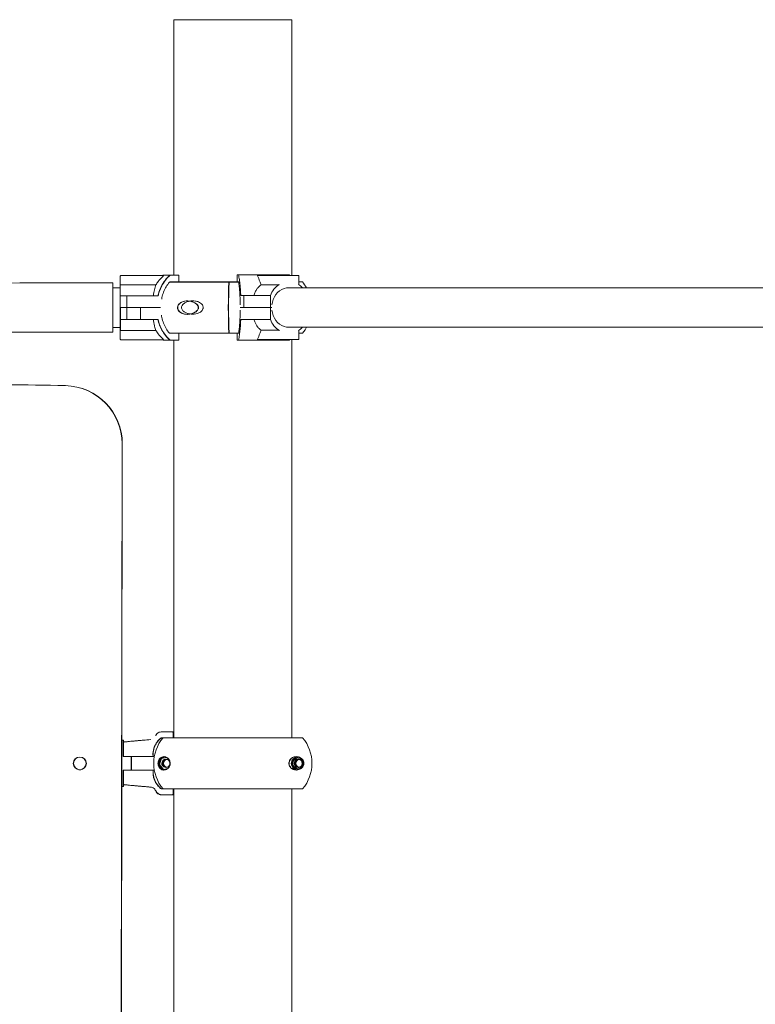
# Model space of a CAD drawing. Units: millimetres. Extents: x 15128 to 15411, y 12032 to 12497.
# Drawn here: x 15246 to 15252, y 12340 to 12349 of the extents above; entities that cross this region are included whole.
import ezdxf

# ---------------------------------------------------------------- set-up
doc = ezdxf.new("R2010")
doc.units = ezdxf.units.MM
doc.styles.get("Standard").update_dxf_attribs({"font": 'arial.ttf'})
doc.dimstyles.new('ISO-25', dxfattribs={"dimtxt": 2.5, "dimasz": 2.5, "dimexe": 1.25, "dimexo": 0.625, "dimtad": 1, "dimtih": 1, "dimtoh": 1, "dimtxsty": 'Standard', "dimcen": 2.5, "dimadec": 0, "dimazin": 0, "dimtfac": 1, "dimtmove": 0, "dimatfit": 3, "dimfxl": 1, "dimarcsym": 0})

# ---------------------------------------------------------------- blocks, each defined once
blk = doc.blocks.new('*D5')
at = {"color": 0, "lineweight": -2, "transparency": 16777216}
for p, q in [((15248.3019, 12359.5169), (15194.8908, 12359.5169)), ((15195.8908, 12356.2149), (15195.8908, 12345.186)), ((15195.8908, 12326.9024), (15195.8908, 12337.9313)), ((15220.8013, 12323.6004), (15194.8908, 12323.6004))]:
    blk.add_line(p, q, dxfattribs=at)
at = {"color": 0, "transparency": 16777216}
for points in [[(15195.3405, 12356.2149), (15196.4411, 12356.2149), (15195.8908, 12359.5169)], [(15195.3405, 12326.9024), (15196.4411, 12326.9024), (15195.8908, 12323.6004)]]:
    blk.add_solid(points, dxfattribs=at)
at = {"layer": 'Defpoints', "color": 0, "transparency": 16777216}
for p in [(15249.3019, 12359.5169), (15195.8908, 12323.6004), (15221.8013, 12323.6004)]:
    blk.add_point(p, dxfattribs=at)
at = {"color": 0, "transparency": 16777216, "insert": (15195.8908, 12341.5587), "char_height": 3.5, "attachment_point": 5}
blk.add_mtext('3,59 m.', dxfattribs=at)

msp = doc.modelspace()

# ---------------------------------------------------------------- linework, layer by layer
at = {"color": 3, "linetype": 'Continuous', "lineweight": 15}
for p, q in [((15247.1493, 12348.6254), (15247.1493, 12346.4291)), ((15247.1493, 12348.6254), (15247.4452, 12348.6254)), ((15247.1493, 12348.6254), (15248.1189, 12348.6254)), ((15247.4452, 12348.6254), (15248.1653, 12348.6254)), ((15248.1189, 12348.6254), (15248.1653, 12348.6254)), ((15248.1653, 12346.4263), (15248.1653, 12348.6254)), ((15246.6252, 12346.3611), (15245.8252, 12346.3611)), ((15246.6274, 12346.3611), (15245.8274, 12346.3611)), ((15246.6901, 12346.3477), (15246.6901, 12346.4199)), ((15246.6951, 12346.4249), (15247.0601, 12346.4249)), ((15247.0601, 12346.4218), (15247.0581, 12346.4199)), ((15247.1166, 12346.4291), (15247.0601, 12346.4291)), ((15247.0601, 12346.4249), (15247.0622, 12346.4249)), ((15247.0622, 12346.4249), (15247.0622, 12346.4249)), ((15247.1111, 12346.3691), (15247.6562, 12346.3691)), ((15247.708, 12346.3704), (15247.1147, 12346.3704)), ((15247.1147, 12346.3704), (15247.708, 12346.3704)), ((15247.1185, 12346.4291), (15247.1166, 12346.4291)), ((15247.1941, 12346.4291), (15247.1188, 12346.4291)), ((15247.1941, 12346.4291), (15247.1941, 12346.3704)), ((15247.6562, 12346.3691), (15247.7081, 12346.3691)), ((15247.6937, 12346.3704), (15247.6937, 12346.4304)), ((15247.7072, 12346.4304), (15247.6937, 12346.4304)), ((15248.1457, 12346.4304), (15247.7072, 12346.4304)), ((15247.8691, 12346.4213), (15247.8684, 12346.4231)), ((15247.8724, 12346.4263), (15248.0549, 12346.4263)), ((15248.0549, 12346.4263), (15248.2195, 12346.4263)), ((15248.1488, 12346.4263), (15248.1457, 12346.4304)), ((15248.2566, 12346.3704), (15248.2244, 12346.3704)), ((15248.2245, 12346.3475), (15248.2245, 12346.4213)), ((15246.6901, 12346.3191), (15246.6274, 12346.3191)), ((15246.6901, 12346.3191), (15246.6274, 12346.3191)), ((15246.6922, 12346.3457), (15246.6922, 12346.3477)), ((15246.6951, 12346.3449), (15246.9963, 12346.3449)), ((15248.0506, 12346.3463), (15247.9, 12346.3463)), ((15248.2059, 12346.3204), (15248.1395, 12346.3204)), ((15248.755, 12346.3204), (15248.2059, 12346.3204)), ((15254.4707, 12346.3204), (15248.755, 12346.3204)), ((15246.6901, 12346.2517), (15246.7235, 12346.2517)), ((15246.6901, 12346.1491), (15246.6901, 12346.2517)), ((15246.7235, 12346.2517), (15246.7451, 12346.2517)), ((15246.7451, 12346.2517), (15246.7451, 12346.1491)), ((15246.7451, 12346.2517), (15246.8313, 12346.2517)), ((15246.8313, 12346.2517), (15246.862, 12346.2517)), ((15246.862, 12346.2517), (15247.0154, 12346.2517)), ((15247.7257, 12346.253), (15247.7526, 12346.253)), ((15247.7526, 12346.1504), (15247.7526, 12346.253)), ((15247.7526, 12346.253), (15247.9076, 12346.253)), ((15247.9076, 12346.253), (15247.9642, 12346.253)), ((15247.9809, 12346.253), (15247.9642, 12346.253)), ((15247.9809, 12346.253), (15247.9809, 12346.1504)), ((15246.7235, 12346.1491), (15246.6901, 12346.1491)), ((15246.6901, 12346.0464), (15246.6901, 12346.149)), ((15246.6901, 12346.149), (15246.7235, 12346.149)), ((15246.6922, 12346.0464), (15246.6922, 12346.149)), ((15246.6922, 12346.149), (15246.7235, 12346.149)), ((15246.7451, 12346.1491), (15246.7235, 12346.1491)), ((15246.7235, 12346.149), (15246.7451, 12346.149)), ((15246.8313, 12346.1491), (15246.7451, 12346.1491)), ((15246.7451, 12346.149), (15246.7451, 12346.0464)), ((15246.7451, 12346.149), (15246.8314, 12346.149)), ((15246.862, 12346.1491), (15246.8313, 12346.1491)), ((15246.8314, 12346.149), (15246.865, 12346.149)), ((15247.0371, 12346.1491), (15246.862, 12346.1491)), ((15246.865, 12346.149), (15246.865, 12346.0464)), ((15246.865, 12346.149), (15247.0371, 12346.149)), ((15247.7207, 12346.1503), (15247.7215, 12346.1503)), ((15247.7526, 12346.1504), (15247.7215, 12346.1504)), ((15247.7216, 12346.1503), (15247.7532, 12346.1503)), ((15247.9076, 12346.1504), (15247.7526, 12346.1504)), ((15247.7532, 12346.1503), (15247.9077, 12346.1503)), ((15247.9642, 12346.1504), (15247.9076, 12346.1504)), ((15247.9077, 12346.1503), (15247.9643, 12346.1503)), ((15247.9809, 12346.1504), (15247.9642, 12346.1504)), ((15247.9643, 12346.1503), (15247.9811, 12346.1503)), ((15247.9926, 12346.1504), (15247.9809, 12346.1504)), ((15247.9811, 12346.1503), (15247.9811, 12346.0477)), ((15247.9811, 12346.1503), (15247.9926, 12346.1503)), ((15247.9937, 12346.1719), (15247.9937, 12346.173)), ((15246.6901, 12346.0464), (15246.7235, 12346.0464)), ((15246.6922, 12346.0464), (15246.7235, 12346.0464)), ((15246.7451, 12346.0464), (15246.7235, 12346.0464)), ((15246.8314, 12346.0464), (15246.7451, 12346.0464)), ((15246.865, 12346.0464), (15246.8314, 12346.0464)), ((15247.0155, 12346.0464), (15246.865, 12346.0464)), ((15247.7532, 12346.0477), (15247.7258, 12346.0477)), ((15247.9077, 12346.0477), (15247.7532, 12346.0477)), ((15247.9643, 12346.0477), (15247.9077, 12346.0477)), ((15247.9811, 12346.0477), (15247.9643, 12346.0477)), ((15245.8252, 12345.9371), (15246.6252, 12345.9371)), ((15245.8274, 12345.9371), (15246.6274, 12345.9371)), ((15246.6274, 12345.9791), (15246.6901, 12345.9791)), ((15246.6274, 12345.9791), (15246.6901, 12345.9791)), ((15246.6901, 12345.8782), (15246.6901, 12345.9504)), ((15246.6951, 12345.9532), (15246.9963, 12345.9532)), ((15246.6973, 12345.9532), (15246.9963, 12345.9532)), ((15248.0507, 12345.9545), (15247.9001, 12345.9545)), ((15248.1398, 12345.9804), (15248.2059, 12345.9804)), ((15248.2059, 12345.9804), (15248.755, 12345.9804)), ((15248.2246, 12345.8795), (15248.2246, 12345.9533)), ((15248.755, 12345.9804), (15254.4707, 12345.9804)), ((15247.0601, 12345.8732), (15246.6951, 12345.8732)), ((15247.0622, 12345.8732), (15246.6973, 12345.8732)), ((15247.0581, 12345.8782), (15247.0601, 12345.8764)), ((15247.0601, 12345.8691), (15247.1167, 12345.8691)), ((15247.1112, 12345.9291), (15247.6562, 12345.9291)), ((15247.1167, 12345.8691), (15247.1185, 12345.8691)), ((15247.1188, 12345.8691), (15247.1942, 12345.8691)), ((15247.708, 12345.9304), (15247.1231, 12345.9304)), ((15247.1493, 12345.8691), (15247.1493, 12342.4504)), ((15247.1942, 12345.9291), (15247.1942, 12345.8691)), ((15247.6562, 12345.9291), (15247.708, 12345.9291)), ((15247.6938, 12345.8704), (15247.6938, 12345.9291)), ((15247.6938, 12345.8704), (15247.7073, 12345.8704)), ((15247.7073, 12345.8704), (15248.1458, 12345.8704)), ((15247.8685, 12345.8777), (15247.8692, 12345.8795)), ((15248.055, 12345.8745), (15247.8725, 12345.8745)), ((15248.2196, 12345.8745), (15248.055, 12345.8745)), ((15248.1458, 12345.8704), (15248.1489, 12345.8745)), ((15248.1653, 12342.4504), (15248.1653, 12345.8745)), ((15248.2246, 12345.9291), (15248.2566, 12345.9291)), ((15246.6835, 12328.1963), (15246.7053, 12344.978)), ((15246.6856, 12328.1963), (15246.7075, 12344.978)), ((15247.0414, 12342.5004), (15247.0419, 12342.5004)), ((15247.0419, 12342.5), (15247.044, 12342.5004)), ((15247.0419, 12342.5004), (15247.1206, 12342.5004)), ((15247.1206, 12342.5004), (15247.1231, 12342.5004)), ((15247.1231, 12342.5004), (15247.1342, 12342.5004)), ((15247.1342, 12342.5004), (15247.1493, 12342.5004)), ((15247.1442, 12342.4504), (15247.1442, 12342.4904)), ((15246.7152, 12342.4304), (15246.7041, 12342.4304)), ((15246.7174, 12342.4304), (15246.7041, 12342.4304)), ((15246.7152, 12342.4304), (15246.7152, 12342.2904)), ((15246.7174, 12342.4304), (15246.7174, 12342.2904)), ((15246.9518, 12342.4349), (15246.8849, 12342.4291)), ((15247.0424, 12342.4504), (15247.0584, 12342.4504)), ((15247.6584, 12342.4504), (15247.0584, 12342.4504)), ((15248.2575, 12342.4504), (15247.6584, 12342.4504)), ((15246.7152, 12342.2904), (15246.7302, 12342.2904)), ((15246.7174, 12342.2904), (15246.7302, 12342.2904)), ((15246.8671, 12342.2904), (15246.7302, 12342.2904)), ((15246.7837, 12342.2904), (15246.7837, 12342.1704)), ((15246.7838, 12342.1704), (15246.7838, 12342.2904)), ((15246.7859, 12342.2904), (15246.7859, 12342.1704)), ((15246.786, 12342.1704), (15246.786, 12342.2904)), ((15246.8671, 12342.2904), (15246.9718, 12342.2904)), ((15246.9718, 12342.2904), (15246.9739, 12342.2904)), ((15246.9739, 12342.2904), (15246.9827, 12342.2904)), ((15247.0244, 12342.2194), (15247.0418, 12342.2716)), ((15247.0608, 12342.1782), (15247.0244, 12342.2194)), ((15247.0244, 12342.2194), (15247.0244, 12342.2194)), ((15247.0266, 12342.2194), (15247.0439, 12342.2716)), ((15247.0626, 12342.1786), (15247.0266, 12342.2194)), ((15247.0266, 12342.2194), (15247.0304, 12342.2194)), ((15247.0418, 12342.2716), (15247.0887, 12342.2812)), ((15247.0418, 12342.2716), (15247.0418, 12342.2716)), ((15247.0439, 12342.2716), (15247.0893, 12342.2809)), ((15247.0439, 12342.2716), (15247.0478, 12342.2716)), ((15246.3337, 12342.1754), (15246.3506, 12342.1754)), ((15246.7152, 12342.1704), (15246.7152, 12342.0304)), ((15246.7302, 12342.1704), (15246.7152, 12342.1704)), ((15246.7174, 12342.1704), (15246.7174, 12342.0304)), ((15246.7302, 12342.1704), (15246.7174, 12342.1704)), ((15246.7302, 12342.1704), (15246.8671, 12342.1704)), ((15246.9722, 12342.1704), (15246.8671, 12342.1704)), ((15246.9743, 12342.1704), (15246.9722, 12342.1704)), ((15246.9827, 12342.1704), (15246.9743, 12342.1704)), ((15247.0974, 12342.1857), (15247.0608, 12342.1782)), ((15246.7152, 12342.0304), (15246.7036, 12342.0304)), ((15246.7174, 12342.0304), (15246.7036, 12342.0304)), ((15246.876, 12342.0325), (15246.9522, 12342.0259)), ((15247.121, 12341.9604), (15247.0422, 12341.9604)), ((15247.0584, 12342.0104), (15247.0428, 12342.0104)), ((15247.6584, 12342.0104), (15247.0584, 12342.0104)), ((15247.1235, 12341.9604), (15247.121, 12341.9604)), ((15247.1346, 12341.9604), (15247.1235, 12341.9604)), ((15247.1493, 12341.9604), (15247.1346, 12341.9604)), ((15247.1446, 12341.9704), (15247.1446, 12342.0104)), ((15247.1493, 12342.0104), (15247.1493, 12338.4504)), ((15248.2575, 12342.0104), (15247.6584, 12342.0104)), ((15248.1653, 12338.4504), (15248.1653, 12342.0104))]:
    msp.add_line(p, q, dxfattribs=at)
at = {"color": 3, "linetype": 'Continuous', "lineweight": 15, "flags": 128}
for points in [[(15246.6252, 12346.3611), (15246.6252, 12346.3593), (15246.6252, 12346.3539), (15246.6252, 12346.345), (15246.6252, 12346.3327), (15246.6252, 12346.3173), (15246.6252, 12346.299), (15246.6252, 12346.2781), (15246.6252, 12346.2551), (15246.6252, 12346.2302), (15246.6252, 12346.204), (15246.6252, 12346.1768), (15246.6252, 12346.1491), (15246.6252, 12346.1214), (15246.6252, 12346.0942), (15246.6252, 12346.068), (15246.6252, 12346.0431), (15246.6252, 12346.02), (15246.6252, 12345.9992), (15246.6252, 12345.9809), (15246.6252, 12345.9655), (15246.6252, 12345.9532), (15246.6252, 12345.9443), (15246.6252, 12345.9389), (15246.6252, 12345.9371), (15246.6252, 12345.9371)], [(15246.6274, 12346.3611), (15246.6274, 12346.3593), (15246.6274, 12346.3539), (15246.6274, 12346.345), (15246.6274, 12346.3327), (15246.6274, 12346.3173), (15246.6274, 12346.299), (15246.6274, 12346.2781), (15246.6274, 12346.2551), (15246.6274, 12346.2302), (15246.6274, 12346.204), (15246.6274, 12346.1768), (15246.6274, 12346.1491), (15246.6274, 12346.1214), (15246.6274, 12346.0942), (15246.6274, 12346.068), (15246.6274, 12346.0431), (15246.6274, 12346.02), (15246.6274, 12345.9992), (15246.6274, 12345.9809), (15246.6274, 12345.9655), (15246.6274, 12345.9532), (15246.6274, 12345.9443), (15246.6274, 12345.9389), (15246.6274, 12345.9371), (15246.6274, 12345.9371)], [(15246.6901, 12346.2517), (15246.6901, 12346.2667), (15246.6901, 12346.2809), (15246.6901, 12346.2945), (15246.6901, 12346.3071), (15246.6901, 12346.3189), (15246.6901, 12346.3296), (15246.6901, 12346.3393), (15246.6901, 12346.3477)], [(15247.9937, 12346.173), (15247.9981, 12346.1969), (15248.0053, 12346.2199), (15248.0153, 12346.2414), (15248.0279, 12346.261), (15248.0427, 12346.2784), (15248.0596, 12346.2931), (15248.0781, 12346.3048), (15248.0979, 12346.3134), (15248.1186, 12346.3186), (15248.1397, 12346.3204)], [(15248.1398, 12345.9804), (15248.1187, 12345.9822), (15248.0981, 12345.9874), (15248.0783, 12345.996), (15248.0597, 12346.0077), (15248.0429, 12346.0224), (15248.028, 12346.0398), (15248.0154, 12346.0594), (15248.0054, 12346.0809), (15247.9982, 12346.1039), (15247.9939, 12346.1277)], [(15246.6901, 12345.9504), (15246.6901, 12345.9589), (15246.6901, 12345.9686), (15246.6901, 12345.9793), (15246.6901, 12345.991), (15246.6901, 12346.0037), (15246.6901, 12346.0172), (15246.6901, 12346.0315), (15246.6901, 12346.0464)], [(15246.6922, 12345.9504), (15246.6922, 12345.9589), (15246.6922, 12345.9686), (15246.6922, 12345.9793), (15246.6922, 12345.991), (15246.6922, 12346.0037), (15246.6922, 12346.0172), (15246.6922, 12346.0315), (15246.6922, 12346.0464)], [(15248.2566, 12345.9291), (15248.2788, 12345.9584), (15248.2925, 12345.9804)]]:
    msp.add_lwpolyline(points, dxfattribs=at)
at = {"color": 3, "linetype": 'Continuous', "lineweight": 15}
for centre, radius in [((15246.3411, 12342.2296), 0.055), ((15246.3432, 12342.2296), 0.055), ((15248.2159, 12342.2304), 0.0475), ((15248.2197, 12342.2304), 0.035), ((15248.2219, 12342.2304), 0.035)]:
    msp.add_circle(centre, radius, dxfattribs=at)
for centre, radius, start, end in [((15245.8274, 12306.1491), 40.212, 90, 92.41488), ((15246.6951, 12346.4199), 0.005, 90.04692, 179.95669), ((15247.2814, 12346.1692), 0.3414, 130.42373, 131.48514), ((15247.0826, 12346.4234), 0.0226, 176.02524, 184.03214), ((15247.2311, 12346.4245), 0.1688, 179.86166, 180.19895), ((15253.1378, 12346.1491), 5.5188, 177.71538, 182.28462), ((15253.1342, 12346.1491), 5.5131, 177.713, 182.287), ((15247.8726, 12346.4219), 0.00438, 92.43495, 163.71914), ((15248.2194, 12346.4213), 0.005, 0, 90), ((15247.9967, 12346.1504), 0.3405, 29.94966, 40.24626), ((15248.1615, 12346.1876), 0.1921, 122.8244, 160.08828), ((15248.1285, 12346.1999), 0.176, 43.21528, 57.94192), ((15248.1617, 12346.1132), 0.1921, 199.91066, 237.17191), ((15245.8274, 12306.1491), 39.788, 90, 92.41495), ((15248.1288, 12346.1007), 0.1758, 302.05346, 316.79771), ((15246.6951, 12345.8782), 0.005, 180, 270), ((15247.2814, 12346.129), 0.3414, 228.51486, 229.57627), ((15246.7376, 12345.875), 0.3225, 359.69139, 0.25123), ((15247.0777, 12345.8737), 0.0154, 178.09959, 181.78882), ((15247.8727, 12345.8789), 0.00438, 196.27588, 267.57003), ((15248.2196, 12345.8795), 0.005, 270, 0), ((15245.3898, 12308.4575), 37.0304, 88.71741, 91.88904), ((15245.3876, 12308.4575), 37.0304, 88.71741, 91.88572), ((15246.2053, 12344.9787), 0.5, 359.92539, 88.71741), ((15246.2075, 12344.9787), 0.5, 359.92539, 88.71741), ((15247.1342, 12342.4904), 0.01, 0, 90), ((15247.3179, 12342.2304), 0.3405, 139.75374, 220.24626), ((15247.9969, 12342.2304), 0.341, 319.82548, 40.17452), ((15247.0804, 12342.2305), 0.0574, 95.71443, 180.05603), ((15247.0804, 12342.2303), 0.0575, 179.94547, 262.16283), ((15247.082, 12342.2305), 0.0349, 4.56993, 180.08953), ((15247.082, 12342.2303), 0.0349, 179.91942, 2.78976), ((15247.0842, 12342.2305), 0.0349, 28.87896, 180.11494), ((15247.0842, 12342.2303), 0.0349, 179.88907, 334.73771), ((15247.0907, 12342.2304), 0.035, 97.10692, 180.05843), ((15247.0907, 12342.2304), 0.035, 97.14263, 262.85737), ((15247.0907, 12342.2304), 0.035, 179.94947, 262.88518), ((15247.0971, 12342.2304), 0.035, 102.49245, 257.50755), ((15248.218, 12342.2305), 0.0574, 94.53684, 180.05488), ((15248.2181, 12342.2303), 0.0575, 179.94755, 262.36947), ((15248.218, 12342.2305), 0.0474, 90.05344, 180.06917), ((15248.218, 12342.2303), 0.0474, 179.93083, 269.94656), ((15248.2219, 12342.2304), 0.0475, 93.69468, 180.05844), ((15248.2219, 12342.2303), 0.0475, 179.94156, 266.30532), ((15248.2283, 12342.2304), 0.035, 97.11559, 180.05857), ((15248.2283, 12342.2304), 0.035, 97.14557, 262.85443), ((15248.2283, 12342.2304), 0.035, 179.9535, 262.87234), ((15248.2348, 12342.2304), 0.035, 102.48503, 257.51497), ((15247.0417, 12342.0104), 0.05, 200.08728, 270), ((15247.0439, 12342.0104), 0.05, 200.08728, 268.76623), ((15247.1346, 12341.9704), 0.01, 270, 0)]:
    msp.add_arc(centre, radius, start, end, dxfattribs=at)
for points, knots in [([(15247.0581, 12346.4199), (15247.0431, 12346.405), (15247.0201, 12346.3819), (15247.0025, 12346.3546), (15246.9963, 12346.3449)], [0, 0, 0, 0, 0.648541, 1, 1, 1, 1]), ([(15247.0133, 12346.2517), (15247.0162, 12346.2627), (15247.0239, 12346.2918), (15247.0437, 12346.337), (15247.0746, 12346.3868), (15247.1022, 12346.4146), (15247.1166, 12346.4291)], [0, 0, 0, 0, 0.160754, 0.427621, 0.70223, 1, 1, 1, 1]), ([(15247.0154, 12346.2517), (15247.0183, 12346.2627), (15247.026, 12346.2918), (15247.0458, 12346.337), (15247.0767, 12346.3868), (15247.1044, 12346.4146), (15247.1188, 12346.4291)], [0, 0, 0, 0, 0.160754, 0.427624, 0.70223, 1, 1, 1, 1]), ([(15247.1127, 12346.3691), (15247.1028, 12346.3561), (15247.0828, 12346.3297), (15247.0619, 12346.2843), (15247.0495, 12346.2476), (15247.0471, 12346.2263), (15247.0465, 12346.2215)], [0, 0, 0, 0, 0.301381, 0.611519, 0.912918, 1, 1, 1, 1]), ([(15247.7072, 12346.4304), (15247.7095, 12346.4175), (15247.7142, 12346.3913), (15247.7194, 12346.3462), (15247.7234, 12346.2999), (15247.7249, 12346.2688), (15247.7257, 12346.253)], [0, 0, 0, 0, 0.2672151, 0.5421533, 0.768748, 1, 1, 1, 1]), ([(15247.7206, 12346.173), (15247.7205, 12346.1897), (15247.7202, 12346.2235), (15247.7179, 12346.2725), (15247.7143, 12346.3189), (15247.7107, 12346.3508), (15247.7084, 12346.3671), (15247.7079, 12346.3704)], [0, 0, 0, 0, 0.231294, 0.469292, 0.700593, 0.938578, 1, 1, 1, 1]), ([(15247.9, 12346.3463), (15247.8986, 12346.3508), (15247.8955, 12346.3604), (15247.8861, 12346.3869), (15247.8765, 12346.4063), (15247.8691, 12346.4213)], [0, 0, 0, 0, 0.163923, 0.351537, 1, 1, 1, 1]), ([(15246.6951, 12346.3449), (15246.6946, 12346.345), (15246.6936, 12346.345), (15246.6922, 12346.3454), (15246.6911, 12346.346), (15246.6902, 12346.3468), (15246.6901, 12346.3474), (15246.6901, 12346.3477)], [0, 0, 0, 0, 0.181004, 0.360948, 0.551435, 0.765792, 1, 1, 1, 1]), ([(15246.9963, 12346.3449), (15246.9943, 12346.3389), (15246.9902, 12346.3265), (15246.984, 12346.3034), (15246.9786, 12346.2784), (15246.9758, 12346.2607), (15246.9744, 12346.2517)], [0, 0, 0, 0, 0.265047, 0.537748, 0.766361, 1, 1, 1, 1]), ([(15247.8388, 12346.253), (15247.8423, 12346.2631), (15247.8494, 12346.2835), (15247.8642, 12346.3089), (15247.8809, 12346.3303), (15247.8936, 12346.3409), (15247.9, 12346.3463)], [0, 0, 0, 0, 0.262944, 0.533691, 0.764396, 1, 1, 1, 1]), ([(15248.0574, 12346.349), (15248.0568, 12346.3487), (15248.0557, 12346.348), (15248.0537, 12346.3471), (15248.052, 12346.3465), (15248.051, 12346.3463), (15248.0506, 12346.3463), (15248.0506, 12346.3463)], [0, 0, 0, 0, 0.254708, 0.510529, 0.747932, 0.952165, 1, 1, 1, 1]), ([(15247.3596, 12346.1562), (15247.3601, 12346.1532), (15247.361, 12346.1472), (15247.3586, 12346.1371), (15247.3518, 12346.1251), (15247.3393, 12346.1138), (15247.3235, 12346.1045), (15247.3036, 12346.0968), (15247.2798, 12346.0916), (15247.2554, 12346.0912), (15247.2345, 12346.0945), (15247.2161, 12346.1009), (15247.2, 12346.111), (15247.1885, 12346.1243), (15247.1826, 12346.1378), (15247.1812, 12346.1509), (15247.1838, 12346.164), (15247.191, 12346.1777), (15247.2028, 12346.1891), (15247.217, 12346.1974), (15247.2342, 12346.2037), (15247.2553, 12346.2071), (15247.2803, 12346.2063), (15247.3056, 12346.2011), (15247.3277, 12346.1918), (15247.3452, 12346.1796), (15247.3558, 12346.1679), (15247.3588, 12346.1588), (15247.3596, 12346.1562)], [0, 0, 0, 0, 0.016823, 0.03364, 0.057123, 0.096614, 0.135274, 0.17402, 0.236363, 0.298711, 0.340987, 0.383211, 0.432238, 0.467282, 0.492464, 0.517839, 0.539433, 0.567246, 0.60862, 0.643342, 0.678136, 0.734489, 0.790909, 0.849634, 0.9082, 0.945914, 0.983999, 1, 1, 1, 1]), ([(15247.3618, 12346.1562), (15247.3622, 12346.1532), (15247.3631, 12346.1472), (15247.3608, 12346.1371), (15247.3539, 12346.1251), (15247.3415, 12346.1138), (15247.3256, 12346.1045), (15247.3057, 12346.0968), (15247.2819, 12346.0916), (15247.2576, 12346.0912), (15247.2366, 12346.0945), (15247.2183, 12346.1009), (15247.2021, 12346.111), (15247.1907, 12346.1243), (15247.1848, 12346.1378), (15247.1833, 12346.1509), (15247.186, 12346.164), (15247.1931, 12346.1777), (15247.2049, 12346.1891), (15247.2192, 12346.1974), (15247.2364, 12346.2037), (15247.2575, 12346.2071), (15247.2825, 12346.2063), (15247.3078, 12346.2011), (15247.3299, 12346.1918), (15247.3474, 12346.1796), (15247.358, 12346.1679), (15247.3609, 12346.1588), (15247.3618, 12346.1562)], [0, 0, 0, 0, 0.016823, 0.03364, 0.057121, 0.096614, 0.135274, 0.174014, 0.236358, 0.298712, 0.340995, 0.383213, 0.43224, 0.46728, 0.492463, 0.517838, 0.539432, 0.567242, 0.608615, 0.643338, 0.678132, 0.734485, 0.790913, 0.849631, 0.908204, 0.945913, 0.983994, 1, 1, 1, 1]), ([(15247.2174, 12346.1575), (15247.2187, 12346.1613), (15247.2219, 12346.1706), (15247.2354, 12346.1853), (15247.2562, 12346.1974), (15247.2824, 12346.2056), (15247.3091, 12346.2086), (15247.3366, 12346.207), (15247.3612, 12346.2002), (15247.3814, 12346.1892), (15247.3946, 12346.1766), (15247.4019, 12346.1624), (15247.4038, 12346.1495), (15247.4011, 12346.1364), (15247.3935, 12346.1228), (15247.3809, 12346.1115), (15247.3658, 12346.1031), (15247.3477, 12346.0965), (15247.3256, 12346.0926), (15247.2999, 12346.0928), (15247.2744, 12346.0971), (15247.25, 12346.1064), (15247.232, 12346.1185), (15247.2214, 12346.132), (15247.217, 12346.1425), (15247.2164, 12346.1515), (15247.2172, 12346.1559), (15247.2174, 12346.1575)], [0, 0, 0, 0, 0.022878, 0.056582, 0.120702, 0.178572, 0.236509, 0.296804, 0.356925, 0.398123, 0.439619, 0.464338, 0.489242, 0.510982, 0.5382, 0.578248, 0.611694, 0.645212, 0.700099, 0.755064, 0.812526, 0.869871, 0.926597, 0.95043, 0.974495, 0.991292, 1, 1, 1, 1]), ([(15247.708, 12345.9304), (15247.7097, 12345.9434), (15247.7133, 12345.9698), (15247.7171, 12346.0152), (15247.7197, 12346.0639), (15247.7206, 12346.1019), (15247.7207, 12346.1234), (15247.7207, 12346.1277)], [0, 0, 0, 0, 0.2314804, 0.4696523, 0.7011268, 0.93933, 1, 1, 1, 1]), ([(15246.9745, 12346.0464), (15246.976, 12346.0364), (15246.9792, 12346.016), (15246.9851, 12345.9906), (15246.991, 12345.9692), (15246.9946, 12345.9586), (15246.9963, 12345.9532)], [0, 0, 0, 0, 0.262941, 0.533703, 0.764382, 1, 1, 1, 1]), ([(15247.1167, 12345.8691), (15247.1037, 12345.882), (15247.0774, 12345.9082), (15247.0483, 12345.9533), (15247.0262, 12345.9996), (15247.0176, 12346.0307), (15247.0133, 12346.0464)], [0, 0, 0, 0, 0.267212, 0.542156, 0.768743, 1, 1, 1, 1]), ([(15247.1188, 12345.8691), (15247.1059, 12345.882), (15247.0795, 12345.9082), (15247.0504, 12345.9533), (15247.0284, 12345.9996), (15247.0198, 12346.0307), (15247.0155, 12346.0464)], [0, 0, 0, 0, 0.267211, 0.542165, 0.768751, 1, 1, 1, 1]), ([(15247.0451, 12346.0833), (15247.0453, 12346.0811), (15247.0468, 12346.0618), (15247.0571, 12346.0271), (15247.0765, 12345.9806), (15247.0968, 12345.9487), (15247.11, 12345.9324), (15247.1127, 12345.9291)], [0, 0, 0, 0, 0.038213, 0.335994, 0.625395, 0.92316, 1, 1, 1, 1]), ([(15247.7258, 12346.0477), (15247.7252, 12346.0368), (15247.7239, 12346.0077), (15247.7203, 12345.9625), (15247.7148, 12345.9127), (15247.7098, 12345.8849), (15247.7073, 12345.8704)], [0, 0, 0, 0, 0.160748, 0.427621, 0.70223, 1, 1, 1, 1]), ([(15247.9001, 12345.9545), (15247.8929, 12345.9606), (15247.8783, 12345.973), (15247.8616, 12345.9961), (15247.8481, 12346.0211), (15247.842, 12346.0388), (15247.8389, 12346.0477)], [0, 0, 0, 0, 0.265069, 0.537738, 0.766363, 1, 1, 1, 1]), ([(15246.6901, 12345.9504), (15246.6902, 12345.9508), (15246.6903, 12345.9515), (15246.6914, 12345.9524), (15246.6929, 12345.953), (15246.6943, 12345.9532), (15246.695, 12345.9532), (15246.6951, 12345.9532)], [0, 0, 0, 0, 0.255338, 0.510786, 0.748017, 0.952384, 1, 1, 1, 1]), ([(15246.6962, 12345.9531), (15246.6964, 12345.9532), (15246.6968, 12345.9532), (15246.6971, 12345.9532), (15246.6973, 12345.9532)], [0, 0, 0, 0, 0.6319252, 1, 1, 1, 1]), ([(15246.9963, 12345.9532), (15246.9992, 12345.9487), (15247.0052, 12345.9391), (15247.0241, 12345.9126), (15247.0432, 12345.8932), (15247.0581, 12345.8782)], [0, 0, 0, 0, 0.163924, 0.351519, 1, 1, 1, 1]), ([(15247.8692, 12345.8795), (15247.8767, 12345.8945), (15247.8882, 12345.9176), (15247.897, 12345.9449), (15247.9001, 12345.9545)], [0, 0, 0, 0, 0.648549, 1, 1, 1, 1]), ([(15248.0507, 12345.9545), (15248.051, 12345.9545), (15248.0516, 12345.9545), (15248.0529, 12345.9541), (15248.0543, 12345.9535), (15248.056, 12345.9527), (15248.057, 12345.9521), (15248.0575, 12345.9518)], [0, 0, 0, 0, 0.1807502, 0.361246, 0.5510052, 0.7657915, 1, 1, 1, 1]), ([(15246.9947, 12342.4676), (15246.996, 12342.4705), (15246.9995, 12342.4787), (15247.0095, 12342.4898), (15247.0247, 12342.4987), (15247.0361, 12342.4998), (15247.0419, 12342.5004)], [0, 0, 0, 0, 0.157795, 0.437349, 0.718981, 1, 1, 1, 1]), ([(15246.7174, 12342.4134), (15246.7192, 12342.4136), (15246.7242, 12342.4142), (15246.738, 12342.4157), (15246.7576, 12342.4176), (15246.7816, 12342.4198), (15246.8087, 12342.4222), (15246.8384, 12342.4248), (15246.8594, 12342.4267), (15246.8699, 12342.4276)], [0, 0, 0, 0, 0.089853, 0.24141, 0.392966, 0.544745, 0.69653, 0.848272, 1, 1, 1, 1]), ([(15246.7174, 12342.4136), (15246.7186, 12342.4138), (15246.723, 12342.4143), (15246.7359, 12342.4157), (15246.7555, 12342.4176), (15246.7794, 12342.4198), (15246.8065, 12342.4222), (15246.8362, 12342.4248), (15246.8572, 12342.4267), (15246.8677, 12342.4276)], [0, 0, 0, 0, 0.059784, 0.216337, 0.372899, 0.52969, 0.686506, 0.843239, 1, 1, 1, 1]), ([(15246.8677, 12342.4276), (15246.8743, 12342.4282), (15246.9024, 12342.4306), (15246.9304, 12342.4331), (15246.9519, 12342.4349)], [0, 0, 0, 0, 0.234169, 1, 1, 1, 1]), ([(15246.9718, 12342.2904), (15246.9713, 12342.3002), (15246.9703, 12342.32), (15246.9751, 12342.3493), (15246.9843, 12342.3777), (15246.9986, 12342.4046), (15247.0176, 12342.4298), (15247.034, 12342.4434), (15247.0424, 12342.4504)], [0, 0, 0, 0, 0.159836, 0.324325, 0.484161, 0.648594, 0.821448, 1, 1, 1, 1]), ([(15246.9739, 12342.2904), (15246.9735, 12342.3002), (15246.9724, 12342.32), (15246.9772, 12342.3493), (15246.9865, 12342.3778), (15247.0007, 12342.4046), (15247.0198, 12342.4298), (15247.0362, 12342.4434), (15247.0445, 12342.4504)], [0, 0, 0, 0, 0.159837, 0.324323, 0.484158, 0.648607, 0.821446, 1, 1, 1, 1]), ([(15247.0146, 12342.2233), (15247.0144, 12342.2263), (15247.014, 12342.2323), (15247.0151, 12342.2424), (15247.0183, 12342.2544), (15247.0242, 12342.2656), (15247.0322, 12342.275), (15247.0426, 12342.2827), (15247.0558, 12342.2879), (15247.0701, 12342.2883), (15247.083, 12342.285), (15247.0945, 12342.2786), (15247.105, 12342.2685), (15247.1126, 12342.2552), (15247.1166, 12342.2417), (15247.1175, 12342.2286), (15247.1158, 12342.2155), (15247.111, 12342.2018), (15247.1032, 12342.1904), (15247.094, 12342.1821), (15247.0831, 12342.1758), (15247.0702, 12342.1724), (15247.0555, 12342.1732), (15247.0415, 12342.1784), (15247.03, 12342.1877), (15247.0214, 12342.1999), (15247.0164, 12342.2116), (15247.015, 12342.2207), (15247.0146, 12342.2233)], [0, 0, 0, 0, 0.016822, 0.033638, 0.057121, 0.096615, 0.135272, 0.174015, 0.236359, 0.298714, 0.340992, 0.383206, 0.432241, 0.467282, 0.492464, 0.517838, 0.539432, 0.567243, 0.608614, 0.643336, 0.678136, 0.734485, 0.790912, 0.849628, 0.908204, 0.945915, 0.983997, 1, 1, 1, 1]), ([(15247.0168, 12342.2233), (15247.0166, 12342.2263), (15247.0162, 12342.2323), (15247.0173, 12342.2424), (15247.0204, 12342.2544), (15247.0264, 12342.2656), (15247.0343, 12342.275), (15247.0448, 12342.2827), (15247.058, 12342.2879), (15247.0723, 12342.2883), (15247.0851, 12342.285), (15247.0967, 12342.2786), (15247.1072, 12342.2685), (15247.1148, 12342.2552), (15247.1188, 12342.2417), (15247.1197, 12342.2286), (15247.1179, 12342.2155), (15247.1131, 12342.2018), (15247.1053, 12342.1904), (15247.0961, 12342.1821), (15247.0852, 12342.1758), (15247.0723, 12342.1724), (15247.0577, 12342.1732), (15247.0437, 12342.1784), (15247.0321, 12342.1877), (15247.0235, 12342.1999), (15247.0185, 12342.2116), (15247.0172, 12342.2207), (15247.0168, 12342.2233)], [0, 0, 0, 0, 0.016823, 0.033641, 0.057125, 0.096618, 0.135276, 0.174015, 0.236359, 0.298718, 0.340996, 0.38321, 0.432235, 0.467284, 0.492466, 0.51784, 0.539434, 0.567244, 0.608615, 0.643337, 0.678138, 0.734487, 0.79091, 0.849638, 0.908202, 0.945914, 0.983995, 1, 1, 1, 1]), ([(15248.2662, 12342.2233), (15248.2654, 12342.2195), (15248.2634, 12342.2102), (15248.2547, 12342.1955), (15248.2413, 12342.1834), (15248.2238, 12342.1752), (15248.2057, 12342.1722), (15248.1868, 12342.1738), (15248.1696, 12342.1806), (15248.1554, 12342.1916), (15248.146, 12342.2042), (15248.1409, 12342.2184), (15248.1395, 12342.2313), (15248.1414, 12342.2444), (15248.1468, 12342.258), (15248.1558, 12342.2693), (15248.1664, 12342.2778), (15248.1791, 12342.2842), (15248.1918, 12342.2879), (15248.2008, 12342.2875), (15248.204, 12342.2874)], [0, 0, 0, 0, 0.031306, 0.077415, 0.165131, 0.24431, 0.32356, 0.406063, 0.488311, 0.544674, 0.601449, 0.635267, 0.669336, 0.699078, 0.736315, 0.791105, 0.836859, 0.882712, 0.957809, 1, 1, 1, 1]), ([(15248.2683, 12342.2233), (15248.2675, 12342.2195), (15248.2655, 12342.2102), (15248.2569, 12342.1955), (15248.2434, 12342.1834), (15248.226, 12342.1752), (15248.2079, 12342.1722), (15248.189, 12342.1738), (15248.1718, 12342.1806), (15248.1575, 12342.1916), (15248.1482, 12342.2042), (15248.143, 12342.2184), (15248.1417, 12342.2313), (15248.1435, 12342.2444), (15248.149, 12342.258), (15248.1579, 12342.2693), (15248.1685, 12342.2777), (15248.1812, 12342.2843), (15248.1965, 12342.2882), (15248.2141, 12342.288), (15248.2313, 12342.2837), (15248.2475, 12342.2744), (15248.2591, 12342.2623), (15248.2659, 12342.2488), (15248.2686, 12342.2383), (15248.269, 12342.2293), (15248.2685, 12342.2248), (15248.2683, 12342.2233)], [0, 0, 0, 0, 0.02288, 0.056583, 0.120704, 0.178574, 0.236507, 0.296805, 0.356918, 0.398122, 0.439621, 0.464343, 0.489245, 0.510983, 0.538201, 0.578254, 0.611698, 0.645214, 0.700105, 0.755068, 0.812527, 0.869877, 0.926599, 0.95043, 0.974493, 0.991292, 1, 1, 1, 1]), ([(15247.0428, 12342.0104), (15247.0352, 12342.0167), (15247.0198, 12342.0294), (15247.0011, 12342.053), (15246.9862, 12342.0795), (15246.9762, 12342.1082), (15246.9707, 12342.139), (15246.9717, 12342.1598), (15246.9722, 12342.1704)], [0, 0, 0, 0, 0.162316, 0.329276, 0.491626, 0.658772, 0.826675, 1, 1, 1, 1]), ([(15247.0449, 12342.0104), (15247.0373, 12342.0167), (15247.0219, 12342.0294), (15247.0033, 12342.053), (15246.9884, 12342.0795), (15246.9784, 12342.1082), (15246.9729, 12342.139), (15246.9738, 12342.1598), (15246.9743, 12342.1704)], [0, 0, 0, 0, 0.162315, 0.329289, 0.491626, 0.65877, 0.826677, 1, 1, 1, 1]), ([(15246.8699, 12342.0333), (15246.8594, 12342.0342), (15246.8383, 12342.036), (15246.8087, 12342.0386), (15246.7815, 12342.041), (15246.7576, 12342.0432), (15246.738, 12342.0451), (15246.7242, 12342.0466), (15246.7192, 12342.0472), (15246.7174, 12342.0475)], [0, 0, 0, 0, 0.151783, 0.303553, 0.45539, 0.607216, 0.75882, 0.910424, 1, 1, 1, 1]), ([(15246.8677, 12342.0333), (15246.8572, 12342.0342), (15246.8362, 12342.036), (15246.8065, 12342.0386), (15246.7794, 12342.041), (15246.7554, 12342.0432), (15246.7359, 12342.0451), (15246.723, 12342.0465), (15246.7186, 12342.047), (15246.7174, 12342.0472)], [0, 0, 0, 0, 0.15681, 0.313603, 0.470454, 0.627294, 0.783905, 0.940507, 1, 1, 1, 1]), ([(15246.9523, 12342.0259), (15246.9457, 12342.0264), (15246.9175, 12342.0289), (15246.8893, 12342.0314), (15246.8677, 12342.0333)], [0, 0, 0, 0, 0.233142, 1, 1, 1, 1]), ([(15246.9544, 12342.0259), (15246.9478, 12342.0264), (15246.9224, 12342.0287), (15246.897, 12342.0309), (15246.8782, 12342.0325)], [0, 0, 0, 0, 0.25854, 1, 1, 1, 1]), ([(15246.9951, 12341.9932), (15246.9926, 12341.9983), (15246.9877, 12342.0085), (15246.9744, 12342.0195), (15246.962, 12342.0246), (15246.9543, 12342.0256), (15246.9523, 12342.0259)], [0, 0, 0, 0, 0.294615, 0.589728, 0.88858, 1, 1, 1, 1]), ([(15247.0422, 12341.9604), (15247.0386, 12341.9606), (15247.0295, 12341.9612), (15247.0156, 12341.967), (15247.0024, 12341.978), (15246.9975, 12341.9881), (15246.9951, 12341.9932)], [0, 0, 0, 0, 0.1769801, 0.4527868, 0.7260698, 1, 1, 1, 1])]:
    msp.add_open_spline(points, degree=3, knots=knots, dxfattribs=at)

# ---------------------------------------------------------------- dimensions: what is measured, and where the dimension line sits
dim = msp.add_linear_dim(base=(15195.8908, 12323.6004), p1=(15249.3019, 12359.5169), p2=(15221.8013, 12323.6004), angle=90, dimstyle='ISO-25', override={"dimtxt": 3.5, "dimasz": 3.302, "dimexe": 1, "dimexo": 1, "dimgap": 1.524, "dimlfac": 0.1, "dimzin": 0, "dimpost": ' m.', "dimadec": 2, "dimtzin": 0})
dim.commit()
dim.dimension.update_dxf_attribs({"geometry": '*D5', "text_midpoint": (15195.8908, 12341.5587)})

doc.saveas('drawing.dxf')
